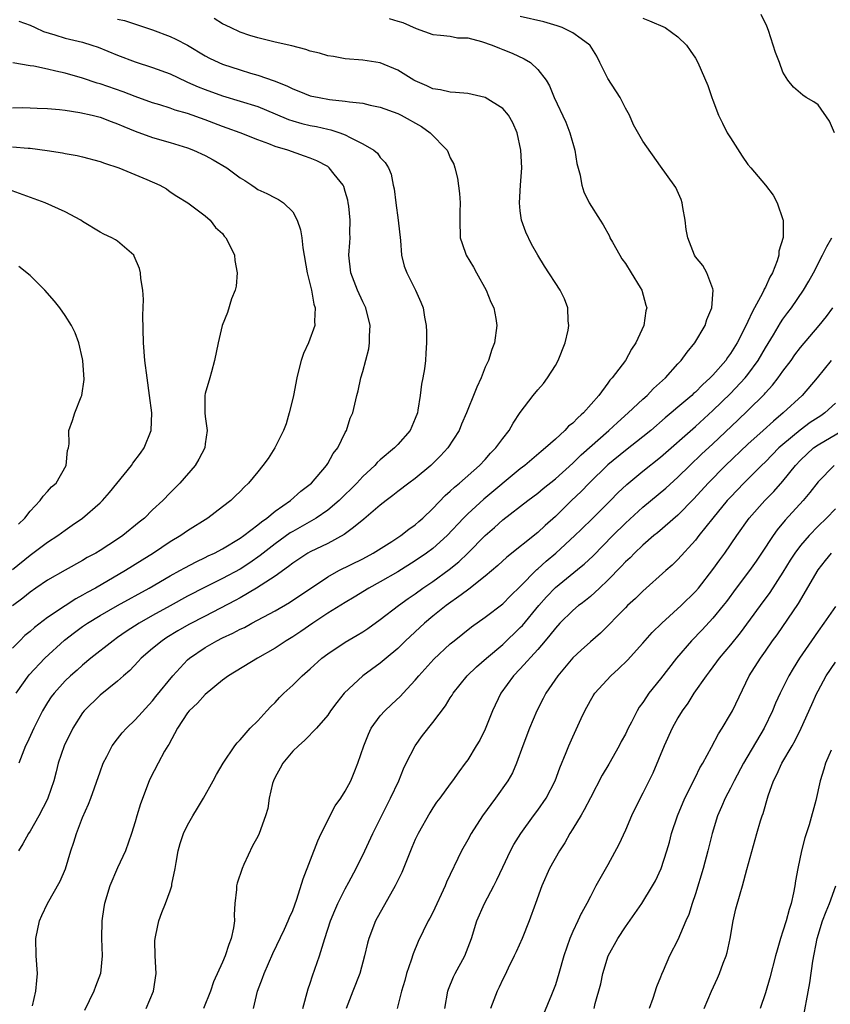
# Model space of a CAD drawing. Units: inches. Extents: x 2535000 to 2538000, y 1551000 to 1554000.
# Drawn here: x 2535412 to 2535504, y 1551615 to 1551728 of the extents above; entities that cross this region are included whole.
import ezdxf

# ---------------------------------------------------------------- set-up
doc = ezdxf.new("R2010")
doc.units = ezdxf.units.IN
doc.header["$MEASUREMENT"] = 0
doc.layers.add('LD25351551_2ft', color=253, linetype='Continuous')

msp = doc.modelspace()

# ---------------------------------------------------------------- linework, layer by layer
at = {"layer": 'LD25351551_2ft'}
for points, elevation in [([(2535423, 1551727.97), (2535423.8, 1551727.8), (2535427, 1551726.73), (2535429, 1551725.98), (2535429.67, 1551725.67), (2535430.99, 1551724.99), (2535433, 1551723.79), (2535433.51, 1551723.51), (2535434.56, 1551723), (2535435, 1551722.82), (2535437, 1551722.17), (2535438.2, 1551721.8), (2535439, 1551721.57), (2535440.9, 1551720.9), (2535442.35, 1551720.35), (2535443, 1551719.99), (2535443.72, 1551719.72), (2535445, 1551719.21), (2535446.01, 1551719), (2535447.2, 1551718.8), (2535449, 1551718.61), (2535449.49, 1551718.51), (2535451, 1551718.35), (2535451.86, 1551718.14), (2535453, 1551717.93), (2535455, 1551717.2), (2535455.4, 1551717), (2535457.71, 1551715.71), (2535458.7, 1551715), (2535460.63, 1551713), (2535460.75, 1551712.75), (2535461, 1551712.11), (2535461.4, 1551711.4), (2535461.52, 1551711), (2535461.82, 1551709.82), (2535462.05, 1551708.05), (2535462.12, 1551707), (2535462.09, 1551705.91), (2535462.09, 1551705), (2535462.14, 1551703), (2535462.34, 1551702.34), (2535462.8, 1551701), (2535463.65, 1551699.65), (2535463.98, 1551699), (2535465.1, 1551697), (2535465.64, 1551695.64), (2535465.96, 1551695), (2535466.21, 1551693.79), (2535466.33, 1551693), (2535466.06, 1551691), (2535465.74, 1551690.26), (2535465.36, 1551689), (2535465, 1551688.21), (2535464.53, 1551687), (2535464.04, 1551685.96), (2535463.67, 1551685), (2535463, 1551683.39), (2535462.85, 1551683), (2535462.29, 1551681.71), (2535462.01, 1551681), (2535460.72, 1551679), (2535459.89, 1551678.11), (2535458.78, 1551677), (2535457, 1551675.53), (2535456.28, 1551675), (2535455, 1551674.02), (2535454.44, 1551673.56), (2535453.67, 1551673), (2535453, 1551672.48), (2535451.14, 1551670.86), (2535449.94, 1551669.94), (2535448.89, 1551669.11), (2535447, 1551668.11), (2535445, 1551667.15), (2535444.74, 1551667), (2535443, 1551665.84), (2535442.54, 1551665.46), (2535441, 1551664.38), (2535438.88, 1551663), (2535437, 1551661.88), (2535436.43, 1551661.57), (2535433, 1551659.81), (2535431.15, 1551658.85), (2535429.88, 1551658.12), (2535428.64, 1551657.36), (2535428.08, 1551657), (2535427, 1551656.11), (2535425.71, 1551655), (2535425.37, 1551654.63), (2535424.39, 1551653.61), (2535423.68, 1551653), (2535423, 1551652.38), (2535421, 1551650.77), (2535419.18, 1551649), (2535419, 1551648.76), (2535417.9, 1551647), (2535416.9, 1551645), (2535416.22, 1551643), (2535415.98, 1551642.02), (2535415.7, 1551641), (2535415.05, 1551639), (2535415, 1551638.89), (2535414.01, 1551637), (2535413, 1551635.24), (2535412.84, 1551635), (2535412.19, 1551633.81), (2535411.69, 1551633)], 8006), ([(2535413.3, 1551615.3), (2535413.68, 1551617), (2535413.79, 1551618.21), (2535413.87, 1551619), (2535413.7, 1551621), (2535413.65, 1551623), (2535414.1, 1551625), (2535414.36, 1551625.64), (2535414.99, 1551627), (2535416.45, 1551629.56), (2535417.04, 1551630.96), (2535417.66, 1551633), (2535418.01, 1551633.99), (2535418.29, 1551635), (2535419, 1551636.81), (2535419.68, 1551638.32), (2535419.95, 1551639), (2535421, 1551642.04), (2535421.36, 1551643), (2535421.78, 1551643.78), (2535422.4, 1551645), (2535423, 1551645.8), (2535423.53, 1551646.47), (2535424, 1551647), (2535425, 1551647.95), (2535427, 1551650.14), (2535427.37, 1551650.63), (2535429.3, 1551653), (2535431, 1551654.8), (2535431.22, 1551655), (2535433, 1551656.22), (2535434.34, 1551657), (2535435, 1551657.33), (2535436.16, 1551657.84), (2535437, 1551658.3), (2535437.48, 1551658.52), (2535438.34, 1551659), (2535441, 1551660.42), (2535442.64, 1551661.36), (2535447, 1551664.3), (2535448.27, 1551665), (2535451, 1551666.36), (2535452.2, 1551667), (2535454.33, 1551668.33), (2535455.36, 1551669), (2535456.27, 1551669.73), (2535457, 1551670.23), (2535457.4, 1551670.6), (2535457.87, 1551671), (2535459, 1551672.09), (2535460.43, 1551673.57), (2535461, 1551674.06), (2535461.47, 1551674.53), (2535462.07, 1551675), (2535464.34, 1551677), (2535465, 1551677.7), (2535465.61, 1551678.39), (2535466.22, 1551679), (2535467, 1551680.1), (2535467.71, 1551681), (2535468.17, 1551681.83), (2535469, 1551683.07), (2535470.47, 1551685), (2535471, 1551685.65), (2535471.63, 1551686.37), (2535472.12, 1551687), (2535473, 1551688.4), (2535473.32, 1551689), (2535474.12, 1551691), (2535474.45, 1551692.45), (2535474.55, 1551693), (2535474.48, 1551693.52), (2535474.41, 1551695), (2535474.04, 1551696.04), (2535473.56, 1551697), (2535471.77, 1551699.77), (2535471, 1551701.01), (2535470.27, 1551702.27), (2535469.63, 1551703.63), (2535469.15, 1551705), (2535469, 1551706.09), (2535468.89, 1551707), (2535469.02, 1551709.02), (2535469.17, 1551711), (2535469.07, 1551713), (2535468.62, 1551715), (2535468.13, 1551716.13), (2535467.64, 1551717), (2535467, 1551717.76), (2535465, 1551719.02), (2535463, 1551719.47), (2535461.6, 1551719.6), (2535461, 1551719.62), (2535459.9, 1551719.9), (2535459, 1551720.02), (2535458.34, 1551720.34), (2535457, 1551720.9), (2535456.82, 1551721), (2535455, 1551722.14), (2535453, 1551722.97), (2535451, 1551723.28), (2535449, 1551723.43), (2535447.68, 1551723.68), (2535447, 1551723.77), (2535446.07, 1551724.07), (2535445, 1551724.32), (2535444.5, 1551724.5), (2535442.91, 1551724.91), (2535441, 1551725.34), (2535439, 1551725.82), (2535438.1, 1551726.1), (2535437, 1551726.48), (2535435.88, 1551727), (2535435, 1551727.44), (2535434.03, 1551728.03)], 8008), ([(2535454.03, 1551728.03), (2535455, 1551727.72), (2535455.57, 1551727.57), (2535457.11, 1551726.89), (2535459, 1551726.21), (2535459.87, 1551726.13), (2535461, 1551726), (2535461.83, 1551725.83), (2535463, 1551725.81), (2535464.58, 1551725.42), (2535465.8, 1551725), (2535466.64, 1551724.64), (2535467, 1551724.5), (2535468.06, 1551724.06), (2535469.44, 1551723.44), (2535470.15, 1551723), (2535471, 1551722.23), (2535471.94, 1551721), (2535472.35, 1551720.35), (2535472.87, 1551719), (2535474.21, 1551716.21), (2535474.67, 1551715), (2535475.24, 1551713), (2535475.47, 1551711.47), (2535475.85, 1551710.15), (2535475.96, 1551709.41), (2535476.01, 1551709), (2535476.25, 1551708.25), (2535476.86, 1551707), (2535478.12, 1551705), (2535478.48, 1551704.48), (2535479.17, 1551703.17), (2535479.24, 1551703), (2535479.52, 1551702.48), (2535480.37, 1551701), (2535480.61, 1551700.61), (2535481, 1551700.05), (2535481.65, 1551699), (2535482.68, 1551697.32), (2535482.86, 1551697), (2535483.32, 1551695.32), (2535483.44, 1551695), (2535483.34, 1551694.66), (2535483.09, 1551693), (2535482.18, 1551691), (2535481.71, 1551690.29), (2535481.01, 1551689), (2535479.49, 1551687), (2535479.24, 1551686.76), (2535479, 1551686.41), (2535477.96, 1551685), (2535476.22, 1551683), (2535475.96, 1551682.79), (2535475.55, 1551682.45), (2535475, 1551681.84), (2535474.52, 1551681.48), (2535474.1, 1551681), (2535473, 1551680.02), (2535471.89, 1551679), (2535471.39, 1551678.61), (2535469.5, 1551677), (2535469, 1551676.62), (2535464.85, 1551673.15), (2535463, 1551671.48), (2535462.52, 1551671), (2535460.64, 1551669), (2535459, 1551667.54), (2535458.29, 1551667), (2535457, 1551666.1), (2535455, 1551664.85), (2535453, 1551663.71), (2535451.69, 1551663), (2535450.03, 1551661.97), (2535449, 1551661.37), (2535447, 1551660.13), (2535445.29, 1551659), (2535443.94, 1551658.06), (2535443, 1551657.44), (2535442.27, 1551657), (2535441, 1551656.15), (2535438.98, 1551655), (2535435.68, 1551653), (2535435, 1551652.51), (2535433, 1551650.86), (2535432.13, 1551649.87), (2535431.19, 1551649), (2535431, 1551648.76), (2535429.85, 1551647), (2535428.86, 1551645.14), (2535428.75, 1551645), (2535428.37, 1551644.37), (2535427.62, 1551643), (2535426.74, 1551641.26), (2535426.62, 1551641), (2535425.63, 1551638.37), (2535425.19, 1551637), (2535425, 1551636.32), (2535424.59, 1551635), (2535423.91, 1551633), (2535423, 1551631.05), (2535422.11, 1551629), (2535421.49, 1551627), (2535421.44, 1551626.56), (2535421.19, 1551625), (2535421.18, 1551623), (2535421.25, 1551621), (2535421.04, 1551619), (2535420.47, 1551617.53), (2535420.3, 1551617), (2535419.22, 1551614.78)], 8010), ([(2535426.28, 1551615), (2535427.1, 1551617), (2535427.4, 1551619), (2535427.29, 1551621), (2535427.26, 1551622.74), (2535427.28, 1551623), (2535427.38, 1551623.38), (2535427.7, 1551625), (2535428.05, 1551625.95), (2535428.48, 1551627), (2535429, 1551628.44), (2535429.18, 1551629), (2535429.2, 1551629.2), (2535429.58, 1551631), (2535429.68, 1551631.68), (2535429.93, 1551633), (2535430.16, 1551633.84), (2535430.54, 1551635), (2535431, 1551635.92), (2535431.6, 1551637), (2535432.11, 1551637.89), (2535432.8, 1551639), (2535433.92, 1551641), (2535434.28, 1551641.72), (2535435.05, 1551643), (2535436.41, 1551645), (2535436.66, 1551645.34), (2535437, 1551645.67), (2535438.15, 1551647), (2535439, 1551647.86), (2535440.03, 1551649), (2535440.5, 1551649.5), (2535441, 1551649.96), (2535441.5, 1551650.5), (2535441.98, 1551651), (2535443, 1551651.93), (2535444.09, 1551653), (2535445, 1551653.79), (2535446.34, 1551655), (2535447, 1551655.51), (2535449, 1551656.84), (2535450.37, 1551657.63), (2535451, 1551658), (2535451.6, 1551658.4), (2535453, 1551659.4), (2535455.07, 1551661), (2535456.19, 1551661.81), (2535457, 1551662.36), (2535457.88, 1551663), (2535459, 1551663.76), (2535460.87, 1551665.13), (2535461.98, 1551666.02), (2535463.01, 1551666.99), (2535465, 1551669.01), (2535466.06, 1551669.94), (2535467, 1551670.79), (2535469.86, 1551673), (2535471, 1551673.85), (2535471.62, 1551674.38), (2535473, 1551675.48), (2535475, 1551677.28), (2535475.86, 1551678.14), (2535475.96, 1551678.22), (2535479.11, 1551681), (2535480.09, 1551681.91), (2535481.32, 1551683), (2535483, 1551684.59), (2535483.47, 1551685), (2535484.22, 1551685.78), (2535485.59, 1551687), (2535487, 1551688.59), (2535487.38, 1551689), (2535488.05, 1551689.95), (2535488.95, 1551691), (2535490.12, 1551693), (2535490.32, 1551693.68), (2535490.89, 1551695), (2535491.04, 1551697), (2535491, 1551697.16), (2535490.29, 1551699), (2535489.85, 1551699.85), (2535489, 1551700.83), (2535488.88, 1551701), (2535488.13, 1551703), (2535487.96, 1551703.96), (2535487.84, 1551705), (2535487.56, 1551706.44), (2535487.48, 1551707), (2535487.36, 1551707.36), (2535486.75, 1551708.75), (2535486.58, 1551709), (2535485, 1551711.19), (2535483, 1551714.03), (2535481.91, 1551715.91), (2535481.46, 1551717), (2535481, 1551717.8), (2535480.42, 1551719), (2535479, 1551721.2), (2535478.08, 1551723), (2535477.74, 1551723.74), (2535476.96, 1551724.96), (2535476.93, 1551725), (2535475.96, 1551725.71), (2535475, 1551726.4), (2535473.76, 1551727), (2535473.21, 1551727.21), (2535471.67, 1551727.67), (2535469, 1551728.28)], 8012), ([(2535483, 1551728.07), (2535483.77, 1551727.77), (2535485.54, 1551727), (2535487, 1551725.96), (2535487.99, 1551725), (2535488.38, 1551724.38), (2535489, 1551723.52), (2535489.28, 1551723), (2535490.4, 1551720.4), (2535490.89, 1551719), (2535491, 1551718.73), (2535491.62, 1551717), (2535492.08, 1551716.08), (2535492.64, 1551715), (2535493, 1551714.4), (2535494.32, 1551712.32), (2535495, 1551711.35), (2535495.32, 1551711), (2535497, 1551709), (2535497.87, 1551707.87), (2535498.33, 1551707), (2535499, 1551705.09), (2535499.02, 1551705), (2535499.03, 1551703.03), (2535498.54, 1551701.46), (2535498.54, 1551701), (2535498.35, 1551700.35), (2535497.8, 1551699), (2535497.5, 1551698.5), (2535497, 1551697.38), (2535496.86, 1551697.14), (2535496.82, 1551697), (2535496.67, 1551696.67), (2535495.76, 1551695), (2535495.48, 1551694.52), (2535495, 1551693.45), (2535494.56, 1551692.56), (2535493.75, 1551691), (2535493, 1551689.77), (2535492.67, 1551689.33), (2535492.46, 1551689), (2535491, 1551687.32), (2535490.7, 1551687), (2535489.8, 1551686.2), (2535489, 1551685.39), (2535488.79, 1551685.21), (2535488.58, 1551685), (2535487, 1551683.65), (2535486.23, 1551683), (2535485.55, 1551682.45), (2535483.89, 1551681), (2535483, 1551680.26), (2535481, 1551678.71), (2535479, 1551677.09), (2535476.87, 1551675), (2535475.96, 1551674.04), (2535474.86, 1551673), (2535473, 1551671.18), (2535471.84, 1551670.16), (2535471, 1551669.36), (2535467.47, 1551666.53), (2535466.43, 1551665.57), (2535465, 1551664.35), (2535463.13, 1551662.87), (2535462.25, 1551662.24), (2535460.53, 1551661), (2535459, 1551659.78), (2535458.05, 1551659), (2535455.89, 1551657), (2535455, 1551656.12), (2535453.66, 1551655), (2535453, 1551654.42), (2535451, 1551652.97), (2535448.88, 1551651), (2535448.04, 1551649.96), (2535447.32, 1551649), (2535447, 1551648.51), (2535445.71, 1551647), (2535444.37, 1551645.63), (2535443.65, 1551645), (2535443, 1551644.38), (2535441.87, 1551643), (2535441.57, 1551642.43), (2535441, 1551641.4), (2535440.8, 1551641), (2535440.71, 1551640.71), (2535440.32, 1551639), (2535440.16, 1551637.84), (2535439.89, 1551637), (2535439.16, 1551635), (2535439, 1551634.65), (2535438.41, 1551633.59), (2535437.43, 1551631.43), (2535437.22, 1551631), (2535436.67, 1551629.33), (2535436.6, 1551629), (2535436.59, 1551628.59), (2535436.41, 1551627), (2535436.32, 1551625.68), (2535436.34, 1551625), (2535436.23, 1551624.23), (2535435.99, 1551623), (2535435.7, 1551622.3), (2535435.29, 1551621), (2535435, 1551620.31), (2535433.95, 1551618.05), (2535433.61, 1551617), (2535432.82, 1551615)], 8014), ([(2535504.88, 1551715), (2535504.33, 1551716.33), (2535503, 1551718.19), (2535502.53, 1551718.53), (2535501.66, 1551719), (2535501.28, 1551719.28), (2535501, 1551719.5), (2535500.2, 1551720.2), (2535499.56, 1551721), (2535499, 1551721.9), (2535498.59, 1551723), (2535498.14, 1551724.14), (2535497.35, 1551726.65), (2535497.16, 1551727.16), (2535496.5, 1551728.5)], 8016), ([(2535411.72, 1551727.72), (2535413, 1551727.27), (2535413.6, 1551727), (2535414.54, 1551726.54), (2535415.83, 1551726.17), (2535417, 1551725.8), (2535419, 1551725.32), (2535420.07, 1551725), (2535420.77, 1551724.77), (2535423, 1551723.85), (2535425, 1551723.1), (2535427, 1551722.45), (2535429, 1551721.7), (2535430.83, 1551720.83), (2535431, 1551720.77), (2535432.22, 1551720.22), (2535433, 1551719.92), (2535435, 1551719.2), (2535437, 1551718.61), (2535439, 1551717.98), (2535441, 1551717.15), (2535442.51, 1551716.51), (2535443, 1551716.35), (2535444.06, 1551716.06), (2535445, 1551715.82), (2535445.71, 1551715.71), (2535447, 1551715.4), (2535447.34, 1551715.34), (2535448.39, 1551715), (2535449, 1551714.77), (2535449.56, 1551714.44), (2535451, 1551713.73), (2535452.25, 1551713), (2535452.67, 1551712.67), (2535453, 1551712.15), (2535453.58, 1551711.58), (2535453.94, 1551711), (2535454.25, 1551710.25), (2535454.48, 1551709), (2535454.58, 1551708.58), (2535454.77, 1551707), (2535455.06, 1551705), (2535455.3, 1551702.7), (2535455.44, 1551701), (2535455.74, 1551699.74), (2535456.03, 1551699), (2535457.03, 1551697), (2535457.65, 1551695.65), (2535457.91, 1551695), (2535458.06, 1551693.94), (2535458.24, 1551693), (2535458.27, 1551692.27), (2535458.28, 1551691), (2535458.19, 1551689.81), (2535458.16, 1551689), (2535458.05, 1551688.05), (2535457.87, 1551687), (2535457.71, 1551686.29), (2535457.57, 1551685), (2535457.31, 1551683.31), (2535457.24, 1551683), (2535457, 1551682.36), (2535456.42, 1551681), (2535455, 1551679.38), (2535454.64, 1551679), (2535453, 1551677.64), (2535452.66, 1551677.34), (2535452.37, 1551677), (2535451, 1551675.74), (2535450.31, 1551675), (2535448.29, 1551673), (2535447, 1551671.9), (2535445.69, 1551671), (2535443, 1551669.48), (2535442.7, 1551669.3), (2535441, 1551668.07), (2535439.29, 1551666.71), (2535438.11, 1551665.89), (2535437, 1551665.16), (2535435, 1551664.08), (2535433, 1551663.1), (2535431, 1551662.07), (2535429, 1551660.99), (2535427, 1551659.87), (2535425.48, 1551659), (2535423.97, 1551658.03), (2535423, 1551657.35), (2535422.48, 1551657), (2535419.95, 1551655), (2535419, 1551654.21), (2535418.37, 1551653.63), (2535417.64, 1551653), (2535417, 1551652.4), (2535415.74, 1551651), (2535415.43, 1551650.57), (2535415, 1551649.93), (2535414.43, 1551649), (2535413.43, 1551647), (2535412.67, 1551645.33), (2535412.5, 1551645), (2535411.72, 1551643)], 8004), ([(2535411.43, 1551651), (2535412.91, 1551653.09), (2535414.7, 1551655), (2535416.95, 1551657.05), (2535418.08, 1551657.92), (2535419, 1551658.6), (2535419.58, 1551659), (2535421, 1551659.86), (2535423, 1551661), (2535426.62, 1551663), (2535429, 1551664.4), (2535430.11, 1551665), (2535430.67, 1551665.33), (2535431.98, 1551666.02), (2535433, 1551666.5), (2535433.33, 1551666.67), (2535434.08, 1551667), (2535435, 1551667.48), (2535437, 1551668.69), (2535437.43, 1551669), (2535439, 1551670.21), (2535439.42, 1551670.58), (2535440.05, 1551671), (2535441, 1551671.77), (2535442.76, 1551673), (2535443.94, 1551674.06), (2535445, 1551674.87), (2535445.14, 1551675), (2535446.86, 1551677), (2535447, 1551677.22), (2535447.64, 1551678.36), (2535448.14, 1551679), (2535449, 1551680.76), (2535449.14, 1551681), (2535449.58, 1551682.42), (2535449.86, 1551683), (2535450.32, 1551685), (2535450.48, 1551685.52), (2535450.78, 1551687), (2535451, 1551687.73), (2535451.68, 1551690.32), (2535451.78, 1551691), (2535451.79, 1551691.79), (2535451.86, 1551693), (2535451.34, 1551695), (2535451, 1551695.69), (2535450.39, 1551697), (2535449.64, 1551699), (2535449.43, 1551701), (2535449.54, 1551702.46), (2535449.56, 1551703), (2535449.53, 1551703.53), (2535449.56, 1551705), (2535449.4, 1551706.6), (2535449.34, 1551707), (2535449.28, 1551707.28), (2535449, 1551708.3), (2535448.84, 1551708.84), (2535448.76, 1551709), (2535447.74, 1551710.26), (2535447.16, 1551711), (2535447, 1551711.12), (2535445.77, 1551711.77), (2535445, 1551712.09), (2535444.33, 1551712.33), (2535442.45, 1551713), (2535441, 1551713.44), (2535440.26, 1551713.74), (2535439, 1551714.19), (2535437.01, 1551715), (2535435.53, 1551715.53), (2535435, 1551715.71), (2535433, 1551716.47), (2535431, 1551717.19), (2535429.58, 1551717.58), (2535429, 1551717.8), (2535427.82, 1551718.18), (2535427, 1551718.41), (2535425, 1551719.13), (2535423.65, 1551719.65), (2535421, 1551720.56), (2535420.65, 1551720.65), (2535419, 1551721.21), (2535417, 1551721.78), (2535415.95, 1551722.04), (2535415, 1551722.24), (2535413.42, 1551722.58), (2535413, 1551722.64), (2535411.03, 1551722.97)], 8002), ([(2535411, 1551717.85), (2535412.14, 1551717.86), (2535413, 1551717.84), (2535413.8, 1551717.8), (2535415, 1551717.76), (2535416.36, 1551717.64), (2535417, 1551717.56), (2535418.69, 1551717.31), (2535420.09, 1551717), (2535421, 1551716.77), (2535422.27, 1551716.27), (2535423, 1551716.01), (2535423.7, 1551715.7), (2535425, 1551715.17), (2535427, 1551714.44), (2535429, 1551713.88), (2535431, 1551713.27), (2535431.69, 1551713), (2535433, 1551712.39), (2535433.91, 1551711.91), (2535435.46, 1551711), (2535437, 1551709.85), (2535437.53, 1551709.53), (2535438.34, 1551709), (2535438.73, 1551708.73), (2535439, 1551708.52), (2535440.06, 1551708.06), (2535441, 1551707.56), (2535441.38, 1551707.38), (2535441.95, 1551707), (2535443, 1551705.96), (2535443.53, 1551705), (2535443.91, 1551703.91), (2535444.03, 1551703), (2535444.15, 1551701.85), (2535444.65, 1551699), (2535445.14, 1551697), (2535445.41, 1551695.41), (2535445.55, 1551695), (2535445.48, 1551693.48), (2535445.53, 1551693), (2535444.79, 1551691), (2535444.23, 1551689.77), (2535443.97, 1551689), (2535443.64, 1551687.64), (2535443.46, 1551687), (2535443.08, 1551685), (2535443, 1551684.64), (2535442.61, 1551683), (2535442.25, 1551681.75), (2535441.95, 1551681), (2535440.97, 1551679), (2535440.19, 1551677.81), (2535439.6, 1551677), (2535439, 1551676.29), (2535437.94, 1551675), (2535437.46, 1551674.54), (2535437, 1551674.05), (2535436.48, 1551673.52), (2535435.93, 1551673), (2535435, 1551672.27), (2535433.29, 1551671), (2535431, 1551669.56), (2535430.21, 1551669), (2535429, 1551668.27), (2535427.09, 1551667), (2535425.8, 1551666.2), (2535423.89, 1551665), (2535420.47, 1551663), (2535419.51, 1551662.49), (2535419, 1551662.18), (2535418.22, 1551661.78), (2535417, 1551660.99), (2535415, 1551659.65), (2535413.5, 1551658.5), (2535413, 1551658.06), (2535412.42, 1551657.58), (2535411.83, 1551657), (2535411, 1551656.16)], 8000), ([(2535411, 1551713.39), (2535412.77, 1551713.23), (2535413, 1551713.23), (2535414.97, 1551712.97), (2535416.71, 1551712.71), (2535417, 1551712.64), (2535418.4, 1551712.4), (2535419, 1551712.25), (2535421, 1551711.71), (2535421.5, 1551711.5), (2535423.15, 1551711), (2535426.33, 1551709.67), (2535427.82, 1551709), (2535428.57, 1551708.57), (2535429, 1551708.26), (2535429.76, 1551707.76), (2535431.04, 1551707), (2535433, 1551705.52), (2535433.58, 1551705), (2535434.18, 1551704.18), (2535435, 1551703.47), (2535435.18, 1551703.18), (2535435.38, 1551703), (2535435.79, 1551702.21), (2535436.34, 1551701), (2535436.4, 1551700.4), (2535436.65, 1551699), (2535436.54, 1551697.46), (2535436.43, 1551697), (2535436.03, 1551696.03), (2535435.54, 1551694.46), (2535434.96, 1551693), (2535434.49, 1551691), (2535434.07, 1551689), (2535433.71, 1551687.71), (2535433.53, 1551687), (2535433, 1551685.21), (2535432.97, 1551685), (2535432.96, 1551683), (2535433, 1551682.58), (2535433.22, 1551681), (2535433, 1551679.48), (2535432.95, 1551679), (2535432.29, 1551677.71), (2535431.88, 1551677), (2535430.12, 1551675), (2535429, 1551673.88), (2535428.17, 1551673), (2535427, 1551671.92), (2535426.06, 1551671), (2535425.46, 1551670.54), (2535423.59, 1551669), (2535423, 1551668.6), (2535421, 1551667.3), (2535420.51, 1551667), (2535419.52, 1551666.48), (2535419, 1551666.15), (2535417, 1551665.04), (2535415, 1551663.9), (2535413.68, 1551663), (2535413, 1551662.53), (2535412.16, 1551661.84), (2535411, 1551660.96)], 7998), ([(2535411, 1551665.14), (2535413, 1551666.78), (2535415, 1551668.23), (2535416.16, 1551669), (2535417, 1551669.63), (2535417.82, 1551670.18), (2535418.99, 1551671), (2535421, 1551672.75), (2535421.26, 1551673), (2535422.08, 1551673.92), (2535424.59, 1551677), (2535424.75, 1551677.25), (2535425.61, 1551678.39), (2535426.04, 1551679), (2535426.85, 1551681), (2535426.93, 1551683), (2535426.66, 1551685), (2535426.36, 1551687), (2535426.11, 1551689), (2535425.95, 1551691), (2535425.89, 1551694.11), (2535425.95, 1551695.95), (2535425.87, 1551697), (2535425.64, 1551698.36), (2535425.61, 1551699), (2535425.49, 1551699.49), (2535424.91, 1551700.91), (2535424.84, 1551701), (2535423, 1551702.61), (2535422.77, 1551702.77), (2535422.33, 1551703), (2535421.42, 1551703.42), (2535421, 1551703.63), (2535419, 1551704.87), (2535418.82, 1551705), (2535417, 1551705.96), (2535414.71, 1551707), (2535410.53, 1551708.53)], 7996), ([(2535438.51, 1551615), (2535438.99, 1551616.99), (2535439.55, 1551618.45), (2535439.73, 1551619), (2535440.73, 1551621.27), (2535442.07, 1551624.07), (2535442.5, 1551625), (2535442.62, 1551625.38), (2535443, 1551626.2), (2535443.47, 1551627.47), (2535444.19, 1551629.81), (2535445.86, 1551634.14), (2535446.26, 1551635), (2535447.86, 1551638.14), (2535448.5, 1551639), (2535449, 1551639.8), (2535449.63, 1551641), (2535450.04, 1551641.96), (2535450.43, 1551643), (2535451.11, 1551645), (2535451.67, 1551646.33), (2535451.98, 1551647), (2535453, 1551648.41), (2535453.51, 1551649), (2535454.29, 1551649.71), (2535455.32, 1551650.68), (2535455.6, 1551651), (2535457, 1551652.49), (2535457.42, 1551653), (2535459.13, 1551654.87), (2535461, 1551656.64), (2535461.43, 1551657), (2535463.42, 1551658.58), (2535465, 1551659.67), (2535467, 1551661.22), (2535467.89, 1551662.11), (2535469, 1551663.18), (2535470.89, 1551665.11), (2535471, 1551665.19), (2535471.94, 1551666.06), (2535473.05, 1551667), (2535475.23, 1551669), (2535475.96, 1551669.71), (2535477.28, 1551671), (2535479.29, 1551673), (2535480.13, 1551673.87), (2535481.16, 1551674.84), (2535483, 1551676.36), (2535485, 1551677.96), (2535489, 1551681.46), (2535491, 1551683.28), (2535493, 1551685.22), (2535494.69, 1551687), (2535495, 1551687.39), (2535496.17, 1551689), (2535497, 1551690.43), (2535497.9, 1551691.9), (2535498.72, 1551693.28), (2535499, 1551693.7), (2535499.55, 1551694.45), (2535499.96, 1551695), (2535501.34, 1551697), (2535501.95, 1551698.05), (2535502.47, 1551699), (2535503.5, 1551701), (2535503.99, 1551702.01), (2535504.57, 1551703)], 8016), ([(2535411.68, 1551670.32), (2535412.4, 1551671), (2535413, 1551671.79), (2535414.16, 1551673), (2535414.5, 1551673.5), (2535415, 1551674.03), (2535415.45, 1551674.55), (2535415.97, 1551675), (2535417.14, 1551677), (2535417.29, 1551678.71), (2535417.41, 1551679), (2535417.47, 1551679.47), (2535417.45, 1551681), (2535417.85, 1551682.15), (2535418.11, 1551683), (2535418.84, 1551684.84), (2535418.91, 1551685), (2535419.18, 1551686.82), (2535419.03, 1551689), (2535419, 1551689.16), (2535418.58, 1551691), (2535418.14, 1551692.14), (2535417.74, 1551693), (2535417, 1551694.13), (2535416.4, 1551695), (2535415.78, 1551695.78), (2535414.7, 1551697), (2535413, 1551698.68), (2535411.73, 1551699.73)], 7994), ([(2535444.14, 1551615), (2535444.76, 1551617.24), (2535445, 1551617.91), (2535445.26, 1551618.74), (2535446.06, 1551621), (2535446.5, 1551622.5), (2535446.67, 1551623), (2535447.32, 1551625), (2535447.8, 1551626.2), (2535448.17, 1551627), (2535449, 1551628.67), (2535449.41, 1551629.41), (2535450.25, 1551631), (2535451.23, 1551633), (2535452.15, 1551635), (2535454.18, 1551639), (2535455.11, 1551641), (2535455.65, 1551642.35), (2535455.96, 1551643), (2535456.99, 1551645), (2535457.82, 1551646.18), (2535459, 1551647.66), (2535460.44, 1551649.56), (2535461, 1551650.46), (2535461.22, 1551650.78), (2535461.34, 1551651), (2535462.94, 1551653), (2535463.99, 1551654.01), (2535465.12, 1551655), (2535467, 1551656.58), (2535469, 1551658.49), (2535469.25, 1551658.75), (2535471.11, 1551661), (2535471.99, 1551662.01), (2535473, 1551663.06), (2535475.96, 1551665.46), (2535476.28, 1551665.72), (2535477.31, 1551666.69), (2535479.58, 1551669), (2535481, 1551670.4), (2535483, 1551672.23), (2535485.6, 1551674.4), (2535487, 1551675.66), (2535488.35, 1551677), (2535489.71, 1551678.29), (2535491, 1551679.48), (2535493.84, 1551682.16), (2535495, 1551683.29), (2535496.87, 1551685.13), (2535497, 1551685.3), (2535497.82, 1551686.18), (2535498.46, 1551687), (2535499, 1551687.77), (2535499.93, 1551689), (2535500.37, 1551689.63), (2535501, 1551690.49), (2535503.12, 1551693), (2535503.97, 1551694.03), (2535504.71, 1551695)], 8018), ([(2535504.5, 1551689), (2535502.92, 1551687), (2535501.18, 1551685), (2535499.02, 1551683), (2535497.92, 1551682.08), (2535496.74, 1551681), (2535495, 1551679.43), (2535492.42, 1551677), (2535490.46, 1551675), (2535488.82, 1551673.18), (2535487, 1551671.34), (2535484.67, 1551669.33), (2535484.26, 1551669), (2535483, 1551667.9), (2535482.04, 1551667), (2535481.53, 1551666.47), (2535481, 1551665.99), (2535480.53, 1551665.47), (2535479, 1551663.91), (2535478.04, 1551663), (2535477, 1551662.05), (2535476.43, 1551661.57), (2535475.96, 1551661.22), (2535475.66, 1551661), (2535475, 1551660.44), (2535473.52, 1551659), (2535473, 1551658.44), (2535472.38, 1551657.62), (2535471.84, 1551657), (2535471, 1551656.01), (2535469, 1551653.8), (2535468.22, 1551653), (2535466.77, 1551651), (2535465.82, 1551649), (2535465, 1551646.91), (2535464.37, 1551645.63), (2535463.95, 1551645), (2535463, 1551643.4), (2535462.71, 1551643), (2535461.96, 1551642.04), (2535461.27, 1551641), (2535461, 1551640.66), (2535459.8, 1551639), (2535459.44, 1551638.56), (2535459, 1551637.9), (2535458.66, 1551637.34), (2535457.33, 1551635), (2535457, 1551634.31), (2535456.61, 1551633.39), (2535456.06, 1551632.06), (2535455.48, 1551630.52), (2535454.71, 1551629), (2535452.47, 1551625), (2535451.69, 1551623), (2535451.55, 1551622.45), (2535451.22, 1551621), (2535450.67, 1551619), (2535449.86, 1551617), (2535449.11, 1551615)], 8020), ([(2535505, 1551684.11), (2535503.79, 1551683), (2535503.32, 1551682.68), (2535502.1, 1551681.9), (2535500.95, 1551681.05), (2535499, 1551679.41), (2535498.54, 1551679), (2535497, 1551677.42), (2535496.55, 1551677), (2535494.53, 1551675), (2535493, 1551673.4), (2535492.64, 1551673), (2535491, 1551671), (2535489.4, 1551669), (2535489, 1551668.47), (2535487, 1551666.28), (2535486.36, 1551665.64), (2535485.62, 1551665), (2535483, 1551662.67), (2535482.17, 1551661.83), (2535481.25, 1551661), (2535481, 1551660.76), (2535478.14, 1551657.86), (2535477, 1551656.86), (2535475.96, 1551655.9), (2535475, 1551655.03), (2535473.28, 1551653), (2535471.91, 1551651), (2535471.61, 1551650.39), (2535470.87, 1551649), (2535470.04, 1551647), (2535469.29, 1551645), (2535468.58, 1551643), (2535468.1, 1551641.9), (2535467.59, 1551641), (2535466.18, 1551639), (2535464.67, 1551637), (2535463.37, 1551635), (2535463, 1551634.27), (2535462.28, 1551633), (2535460.58, 1551629.42), (2535460.42, 1551629), (2535459, 1551625.98), (2535458.68, 1551625.32), (2535458.49, 1551625), (2535457.33, 1551622.67), (2535456.75, 1551621.25), (2535456.53, 1551620.53), (2535456.01, 1551619), (2535455.8, 1551618.2), (2535455.41, 1551617), (2535454.92, 1551615)], 8022), ([(2535460.39, 1551615), (2535460.73, 1551617), (2535460.79, 1551617.21), (2535461.37, 1551618.63), (2535461.55, 1551619), (2535462.65, 1551621), (2535463.42, 1551623), (2535464.03, 1551625), (2535464.9, 1551627), (2535465.98, 1551629), (2535466.32, 1551629.68), (2535467, 1551631.15), (2535467.89, 1551633), (2535468.27, 1551633.73), (2535469.06, 1551635), (2535470.52, 1551637), (2535471, 1551637.63), (2535471.95, 1551639), (2535472.98, 1551641), (2535473.51, 1551642.49), (2535474.25, 1551644.25), (2535474.54, 1551645), (2535475, 1551646.04), (2535475.96, 1551648.12), (2535476.36, 1551649), (2535477, 1551650.17), (2535477.31, 1551650.69), (2535477.52, 1551651), (2535479.34, 1551653), (2535480.21, 1551653.79), (2535481.23, 1551654.77), (2535483, 1551656.7), (2535484.07, 1551657.93), (2535485.15, 1551659), (2535487.36, 1551661), (2535489, 1551662.6), (2535489.34, 1551663), (2535491, 1551665.14), (2535491.77, 1551666.23), (2535492.35, 1551667), (2535493.73, 1551669), (2535495.14, 1551671), (2535496.92, 1551673), (2535497.96, 1551674.04), (2535499, 1551675.23), (2535500.41, 1551677), (2535501, 1551677.62), (2535502.48, 1551679), (2535503, 1551679.37), (2535505.81, 1551681)], 8024), ([(2535504.85, 1551677), (2535503, 1551675.13), (2535502.08, 1551673.92), (2535501.31, 1551673), (2535499.25, 1551670.75), (2535498.33, 1551669.67), (2535497.86, 1551669), (2535496.56, 1551667), (2535495.94, 1551666.07), (2535495.18, 1551665), (2535493.65, 1551663), (2535492.53, 1551661.47), (2535492.16, 1551661), (2535491, 1551659.56), (2535489.76, 1551658.24), (2535488.54, 1551657), (2535486.83, 1551655), (2535485, 1551652.65), (2535483.68, 1551651), (2535483.4, 1551650.6), (2535483, 1551649.96), (2535482.59, 1551649.41), (2535482.35, 1551649), (2535481.69, 1551647.69), (2535481.33, 1551647), (2535481, 1551646.32), (2535480.53, 1551645.47), (2535480.3, 1551645), (2535479.11, 1551642.89), (2535478.36, 1551641.64), (2535477, 1551639.05), (2535476.31, 1551637.69), (2535475.96, 1551637.09), (2535475, 1551635.52), (2535474.67, 1551635), (2535474.07, 1551633.93), (2535473.47, 1551633), (2535472.34, 1551631), (2535471.44, 1551629), (2535470.75, 1551627), (2535470.02, 1551625), (2535469.22, 1551623), (2535468.51, 1551621.49), (2535468.31, 1551621), (2535467.62, 1551619.62), (2535467.23, 1551618.77), (2535467, 1551618.34), (2535466.57, 1551617.43), (2535466.34, 1551617), (2535465.61, 1551615)], 8026), ([(2535505, 1551672.07), (2535503.98, 1551671), (2535503, 1551670.06), (2535501.98, 1551669), (2535501, 1551667.86), (2535500.35, 1551667), (2535499.82, 1551666.18), (2535499, 1551664.81), (2535497.51, 1551662.49), (2535496.39, 1551661), (2535494.11, 1551657.89), (2535493, 1551656.52), (2535491.71, 1551655), (2535491.42, 1551654.58), (2535490.56, 1551653.44), (2535490.21, 1551653), (2535488.81, 1551651), (2535488.13, 1551649.87), (2535487.48, 1551649), (2535487, 1551648.19), (2535486.36, 1551647), (2535485.43, 1551645), (2535484.12, 1551641.88), (2535483, 1551639.58), (2535482.69, 1551639), (2535481.7, 1551637), (2535481, 1551635.37), (2535480.26, 1551633.74), (2535479, 1551631.39), (2535477.64, 1551629), (2535477, 1551627.81), (2535476.6, 1551627), (2535476.02, 1551625.98), (2535475.96, 1551625.84), (2535475.57, 1551625), (2535475, 1551623.81), (2535474.65, 1551623), (2535473.97, 1551621), (2535473.41, 1551619), (2535473, 1551617.72), (2535472.55, 1551616.55), (2535471.63, 1551614.37)], 8028), ([(2535477.44, 1551615), (2535477.56, 1551615.56), (2535478.19, 1551617.81), (2535478.44, 1551619), (2535479.05, 1551621), (2535480.13, 1551623), (2535481, 1551624.32), (2535482.86, 1551627), (2535484.1, 1551629), (2535484.42, 1551629.58), (2535485.09, 1551631), (2535485.73, 1551633), (2535486.02, 1551633.98), (2535486.27, 1551635), (2535486.94, 1551637), (2535487.79, 1551639), (2535488.59, 1551640.59), (2535488.85, 1551641.15), (2535489, 1551641.43), (2535489.52, 1551642.48), (2535489.83, 1551643), (2535490.85, 1551644.85), (2535491.64, 1551646.36), (2535492.05, 1551647), (2535493, 1551648.61), (2535493.22, 1551649), (2535495.15, 1551653), (2535496.42, 1551655), (2535497, 1551655.81), (2535497.82, 1551657), (2535498.32, 1551657.68), (2535500.77, 1551661.23), (2535503, 1551665.09), (2535503.86, 1551666.14), (2535504.54, 1551667)], 8030), ([(2535505, 1551660.9), (2535503.67, 1551659), (2535503, 1551658.1), (2535502.24, 1551657), (2535500.9, 1551655), (2535500.17, 1551653.83), (2535499.67, 1551653), (2535498.66, 1551651), (2535498.15, 1551649.85), (2535497.8, 1551649), (2535496.86, 1551647), (2535494.49, 1551643), (2535493.42, 1551641), (2535493, 1551640.16), (2535492.39, 1551639), (2535491.98, 1551638.02), (2535491.51, 1551637), (2535490.9, 1551635), (2535490.43, 1551633), (2535489.9, 1551631), (2535489, 1551628.08), (2535488.62, 1551627), (2535488.26, 1551625.74), (2535487.91, 1551625), (2535487, 1551622.86), (2535486.04, 1551621), (2535485.31, 1551619.31), (2535485.11, 1551618.89), (2535485, 1551618.58), (2535484.54, 1551617.46), (2535484.14, 1551616.14), (2535483.72, 1551615)], 8032), ([(2535489.99, 1551615), (2535490.83, 1551617), (2535491.53, 1551618.47), (2535491.75, 1551619), (2535492.18, 1551620.18), (2535492.51, 1551621), (2535492.62, 1551621.38), (2535492.95, 1551623), (2535493.31, 1551625), (2535493.63, 1551626.37), (2535494.11, 1551628.11), (2535494.38, 1551629), (2535494.88, 1551630.88), (2535496.03, 1551635), (2535496.45, 1551636.45), (2535496.63, 1551637), (2535496.74, 1551637.26), (2535497.3, 1551639.3), (2535497.91, 1551641), (2535498.29, 1551641.71), (2535498.87, 1551643), (2535500.03, 1551645), (2535500.38, 1551645.62), (2535501.06, 1551647), (2535502.29, 1551649.71), (2535502.85, 1551651), (2535503, 1551651.29), (2535503.95, 1551653), (2535505, 1551654.55)], 8034), ([(2535504.49, 1551644.49), (2535503.87, 1551643), (2535503.68, 1551642.32), (2535503.24, 1551641), (2535502.74, 1551638.74), (2535501.98, 1551635.98), (2535501.51, 1551634.49), (2535501.1, 1551633), (2535500.68, 1551631), (2535500.41, 1551629.59), (2535500.35, 1551629), (2535500.21, 1551628.21), (2535499.93, 1551627), (2535499.7, 1551626.3), (2535499.35, 1551625), (2535499, 1551623.82), (2535498.72, 1551623), (2535498.32, 1551621.68), (2535498.16, 1551621), (2535497.51, 1551618.49), (2535497, 1551616.8), (2535496.41, 1551615)], 8036), ([(2535501.19, 1551613.2), (2535502.08, 1551617.92), (2535502.41, 1551620.41), (2535502.89, 1551623), (2535503.53, 1551625), (2535503.92, 1551626.08), (2535504.32, 1551627), (2535505.03, 1551629)], 8038)]:
    msp.add_lwpolyline(points, dxfattribs=dict(at, elevation=elevation))

doc.saveas('drawing.dxf')
